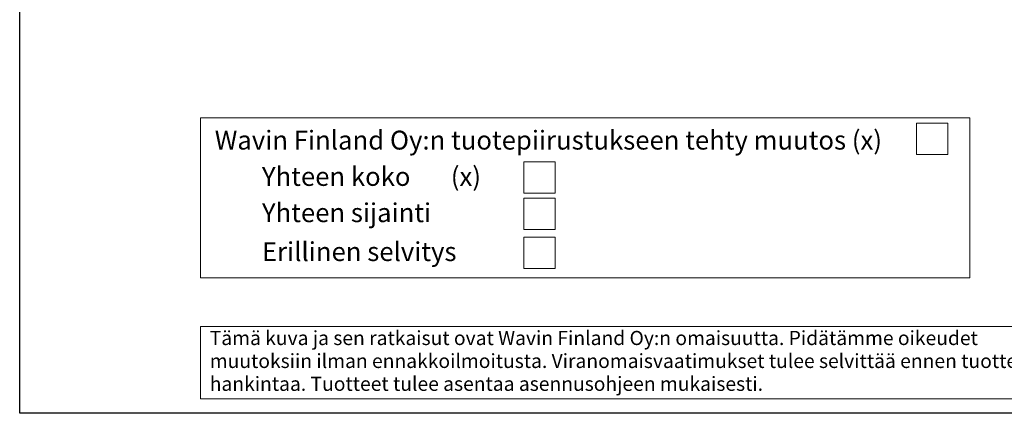
# Model space of a CAD drawing. Units: millimetres. Extents: x 0 to 4201, y -1 to 2970.
# Drawn here: x 0 to 1392, y 0 to 556 of the extents above; entities that cross this region are included whole.
import ezdxf
from ezdxf.enums import TextEntityAlignment as Align

# ---------------------------------------------------------------- set-up
doc = ezdxf.new("R2010")
doc.units = ezdxf.units.MM
doc.header["$LTSCALE"] = 42
doc.header["$MEASUREMENT"] = 0
doc.layers.add('Logolayer', color=175, linetype='Continuous', lineweight=15)
doc.layers.add('Teksti', color=5, linetype='Continuous')
doc.styles.add('Huom', font='calibri.ttf')

# ---------------------------------------------------------------- blocks, each defined once
blk = doc.blocks.new('OTSIKK-S')
at = {"layer": 'Logolayer'}
for p, q in [((-394.43, 41.76), (-394.43, 19.14)), ((-285.66, 41.76), (-394.43, 41.76)), ((-293.19, 41), (-288.76, 41)), ((-293.19, 41), (-293.19, 36.57)), ((-288.76, 41), (-288.76, 36.57)), ((-285.66, 19.14), (-285.66, 41.76)), ((-288.76, 36.57), (-293.19, 36.57)), ((-348.72, 35.53), (-344.29, 35.53)), ((-348.72, 35.53), (-348.72, 31.11)), ((-344.29, 35.53), (-344.29, 31.11)), ((-344.29, 31.11), (-348.72, 31.11)), ((-348.72, 30.4), (-344.29, 30.4)), ((-348.72, 30.4), (-348.72, 25.97)), ((-344.29, 30.4), (-344.29, 25.97)), ((-344.29, 25.97), (-348.72, 25.97)), ((-348.72, 24.9), (-344.29, 24.9)), ((-348.72, 24.9), (-348.72, 20.47)), ((-344.29, 24.9), (-344.29, 20.47)), ((-344.29, 20.47), (-348.72, 20.47)), ((-394.43, 19.14), (-285.66, 19.14)), ((-273.42, 12.27), (-394.43, 12.27)), ((-394.43, 12.27), (-394.43, 2.05)), ((-394.43, 2.05), (-273.42, 2.05))]:
    blk.add_line(p, q, dxfattribs=at)
at = {"layer": 'Logolayer', "style": 'Huom'}
for s, height, p in [('Wavin Finland Oy:n tuotepiirustukseen tehty muutos (x)', 2.6667, (-392.42, 37.26)), ('Yhteen koko       (x)', 2.6667, (-385.75, 32.13)), ('Yhteen sijainti', 2.6667, (-385.75, 27.01)), ('Erillinen selvitys', 2.6667, (-385.75, 21.51)), ('Tämä kuva ja sen ratkaisut ovat Wavin Finland Oy:n omaisuutta. Pidätämme oikeudet', 2, (-393.13, 9.64)), ('muutoksiin ilman ennakkoilmoitusta. Viranomaisvaatimukset tulee selvittää ennen tuotteen', 2, (-393.13, 6.4)), ('hankintaa. Tuotteet tulee asentaa asennusohjeen mukaisesti.', 2, (-393.13, 3.17))]:
    blk.add_text(s, height=height, dxfattribs=at).set_placement(p)
for tag, p, height in [('SISALTO', (-156.62, 33.5), 2.33), ('LAJI', (-59.85, 33.5), 2.33), ('PÄIV', (-59.85, 23.89), 2.33), ('HY', (-137.38, 23.89), 2.33), ('PIIRNO', (-98.61, 23.89), 2.33), ('ASIA', (-154.73, 14.59), 2.4), ('OSO', (-154.73, 9.78), 2.4), ('TMPAI', (-154.73, 4.97), 2.4)]:
    blk.add_attdef(tag, p, '', height=height, dxfattribs=at)
blk.add_attdef('HP', text='', height=2.33, dxfattribs=at).set_placement((-114.9, 23.89), align=Align.RIGHT)

msp = doc.modelspace()

# ---------------------------------------------------------------- linework, layer by layer
at = {"layer": 'Teksti'}
msp.add_lwpolyline([(0, 0), (0, 2970), (4200, 2970), (4200, 0), (0, 0)], dxfattribs=at)

# ---------------------------------------------------------------- block references
at = {"layer": 'Teksti', "xscale": 10, "yscale": 10, "zscale": 10}
msp.add_blockref('OTSIKK-S', (4200, 0), dxfattribs=at)

doc.saveas('drawing.dxf')
